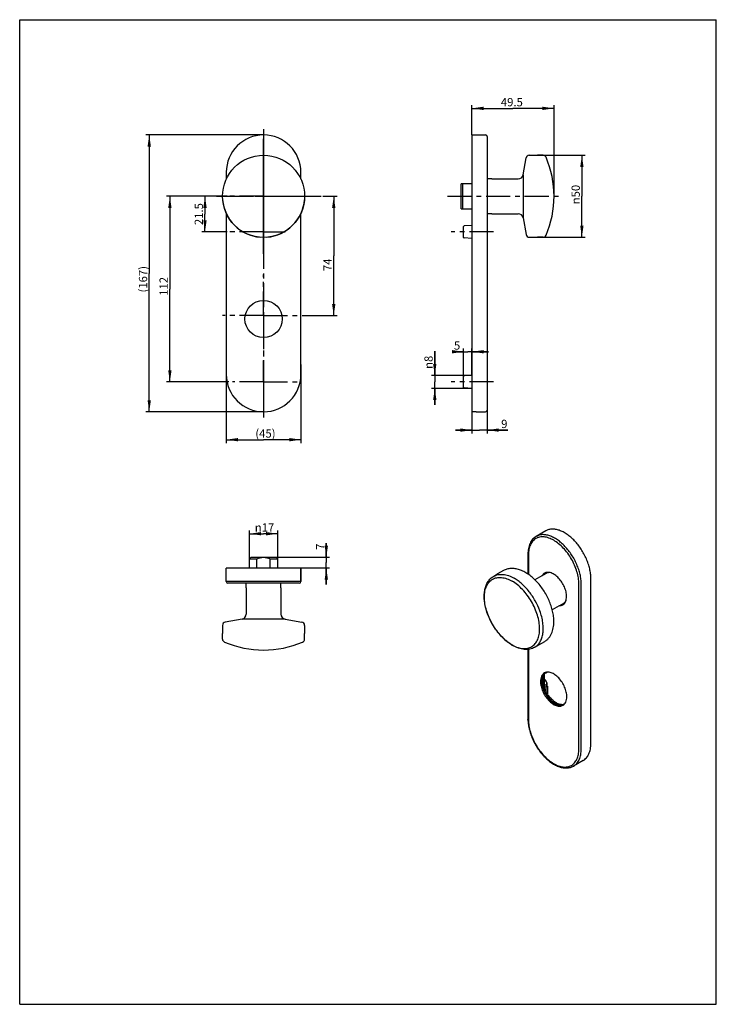
# Model space of a CAD drawing. Units: millimetres. Extents: x 0 to 210, y 0 to 297.
import ezdxf

# ---------------------------------------------------------------- set-up
doc = ezdxf.new("R2010")
doc.units = ezdxf.units.MM
doc.header["$LTSCALE"] = 19.36
doc.linetypes.add('CENTER', pattern=[0.6, 0.375, -0.075, 0.075, -0.075])
doc.layers.get('0').update_dxf_attribs({"linetype": 'CONTINUOUS'})
for name, color, linetype in [('BOLZEN_FEST_BL3', 7, 'CONTINUOUS'), ('BOLZEN_FEST_BL8', 7, 'CONTINUOUS'), ('DECKKAPPE_BL4', 7, 'CONTINUOUS'), ('DECKKAPPE_BL7', 7, 'CONTINUOUS'), ('DECKSCHILD_SCRZ_BL1', 7, 'CONTINUOUS'), ('HALBSCHALLE4_BL6', 7, 'CONTINUOUS'), ('S-AXIS', 7, 'CONTINUOUS'), ('X47000702_XBN_BL2', 7, 'CONTINUOUS'), ('X47002001_BL0', 7, 'CONTINUOUS'), ('X47002019_BL9', 7, 'CONTINUOUS'), ('X47400417_BL5', 7, 'CONTINUOUS')]:
    doc.layers.add(name, color=color, linetype=linetype)
doc.styles.get("Standard").update_dxf_attribs({"font": 'txt', "width": 0.8})
doc.styles.add('TEXTSTYLE_1', font='gdt', dxfattribs={"width": 0.8})
doc.dimstyles.new('DIMSTYLE_1', dxfattribs={"dimtxt": 2.5, "dimasz": 3.5, "dimexe": 0.18, "dimexo": 0.0625, "dimgap": 0.09, "dimtad": 1, "dimdec": 0, "dimlfac": 2, "dimdsep": 46, "dimtxsty": 'STANDARD', "dimblk": '_FILLED', "dimblk1": '_FILLED', "dimblk2": '_FILLED', "dimcen": 0.09, "dimclrt": 5, "dimadec": 0, "dimazin": 0, "dimtp": 0.2, "dimtm": 0.2, "dimtfac": 1, "dimtdec": 0, "dimtofl": 0, "dimtmove": 0, "dimatfit": 3, "dimldrblk": '_FILLED', "dimfxl": 1, "dimtolj": 1, "dimarcsym": 0})
doc.dimstyles.new('DIMSTYLE_2', dxfattribs={"dimtxt": 2.5, "dimasz": 3.5, "dimexe": 0.18, "dimexo": 0.0625, "dimgap": 0.09, "dimtad": 1, "dimdec": 1, "dimlfac": 2, "dimdsep": 46, "dimtxsty": 'STANDARD', "dimblk": '_FILLED', "dimblk1": '_FILLED', "dimblk2": '_FILLED', "dimcen": 0.09, "dimclrt": 5, "dimadec": 0, "dimazin": 0, "dimtp": 0.3, "dimtm": 0.3, "dimtfac": 1, "dimtdec": 1, "dimtofl": 0, "dimtmove": 0, "dimatfit": 3, "dimldrblk": '_FILLED', "dimfxl": 1, "dimtolj": 1, "dimarcsym": 0})
doc.dimstyles.new('DIMSTYLE_3', dxfattribs={"dimtxt": 2.5, "dimasz": 3.5, "dimexe": 0.18, "dimexo": 0.0625, "dimgap": 0.09, "dimtad": 1, "dimdec": 3, "dimlfac": 2, "dimdsep": 46, "dimtxsty": 'STANDARD', "dimblk": '_FILLED', "dimblk1": '_FILLED', "dimblk2": '_FILLED', "dimcen": 0.09, "dimclrt": 5, "dimadec": 0, "dimazin": 0, "dimtp": 0.1, "dimtm": 0.1, "dimtfac": 1, "dimtdec": 3, "dimtofl": 0, "dimtmove": 0, "dimatfit": 3, "dimldrblk": '_FILLED', "dimfxl": 1, "dimtolj": 1, "dimarcsym": 0})
doc.dimstyles.new('DIMSTYLE_4', dxfattribs={"dimtxt": 2.5, "dimasz": 3.5, "dimexe": 0.18, "dimexo": 0.0625, "dimgap": 0.09, "dimtad": 1, "dimdec": 0, "dimlfac": 2, "dimdsep": 46, "dimtxsty": 'STANDARD', "dimblk": '_FILLED', "dimblk1": '_FILLED', "dimblk2": '_FILLED', "dimcen": 0.09, "dimclrt": 5, "dimadec": 0, "dimazin": 0, "dimtp": 0.3, "dimtm": 0.3, "dimtfac": 1, "dimtdec": 0, "dimtofl": 0, "dimtmove": 0, "dimatfit": 3, "dimldrblk": '_FILLED', "dimfxl": 1, "dimtolj": 1, "dimarcsym": 0})
doc.dimstyles.new('DIMSTYLE_5', dxfattribs={"dimtxt": 2.5, "dimasz": 3.5, "dimexe": 0.18, "dimexo": 0.0625, "dimgap": 0.09, "dimtad": 1, "dimdec": 3, "dimlfac": 2, "dimdsep": 46, "dimtxsty": 'STANDARD', "dimblk": '_FILLED', "dimblk1": '_FILLED', "dimblk2": '_FILLED', "dimcen": 0.09, "dimclrt": 5, "dimadec": 0, "dimazin": 0, "dimtp": 0.2, "dimtm": 0.2, "dimtfac": 1, "dimtdec": 3, "dimtofl": 0, "dimtmove": 0, "dimatfit": 3, "dimldrblk": '_FILLED', "dimfxl": 1, "dimtolj": 1, "dimarcsym": 0})
doc.dimstyles.new('DIMSTYLE_6', dxfattribs={"dimtxt": 2.5, "dimasz": 3.5, "dimexe": 0.18, "dimexo": 0.0625, "dimgap": 0.09, "dimtad": 1, "dimdec": 3, "dimlfac": 2, "dimdsep": 46, "dimtxsty": 'STANDARD', "dimblk": '_FILLED', "dimblk1": '_FILLED', "dimblk2": '_FILLED', "dimcen": 0.09, "dimclrt": 5, "dimadec": 0, "dimazin": 0, "dimtp": 0.4, "dimtm": 0.4, "dimtfac": 1, "dimtdec": 3, "dimtofl": 0, "dimtmove": 0, "dimatfit": 3, "dimldrblk": '_FILLED', "dimfxl": 1, "dimtolj": 1, "dimarcsym": 0})
doc.dimstyles.new('DIMSTYLE_7', dxfattribs={"dimtxt": 2.5, "dimasz": 3.5, "dimexe": 0.18, "dimexo": 0.0625, "dimgap": 0.09, "dimtad": 1, "dimdec": 3, "dimlfac": 2, "dimdsep": 46, "dimtxsty": 'STANDARD', "dimblk": '_FILLED', "dimblk1": '_FILLED', "dimblk2": '_FILLED', "dimcen": 0.09, "dimclrt": 5, "dimadec": 0, "dimazin": 0, "dimtp": 0.25, "dimtm": 0.25, "dimtfac": 1, "dimtdec": 3, "dimtofl": 0, "dimtmove": 0, "dimatfit": 3, "dimldrblk": '_FILLED', "dimfxl": 1, "dimtolj": 1, "dimarcsym": 0})
doc.dimstyles.new('DIMSTYLE_8', dxfattribs={"dimtxt": 2.5, "dimasz": 3.5, "dimexe": 0.18, "dimexo": 0.0625, "dimgap": 0.09, "dimtad": 1, "dimdec": 3, "dimlfac": 2, "dimdsep": 46, "dimtxsty": 'STANDARD', "dimblk": '_FILLED', "dimblk1": '_FILLED', "dimblk2": '_FILLED', "dimcen": 0.09, "dimclrt": 5, "dimadec": 0, "dimazin": 0, "dimtp": 0.6, "dimtm": 0.6, "dimtfac": 1, "dimtdec": 3, "dimtofl": 0, "dimtmove": 0, "dimatfit": 3, "dimldrblk": '_FILLED', "dimfxl": 1, "dimtolj": 1, "dimarcsym": 0})

# ---------------------------------------------------------------- blocks, each defined once
blk = doc.blocks.new('_FILLED')
at = {"color": 0, "linetype": 'BYBLOCK'}
blk.add_solid([(0, 0), (-1, 0.143), (-1, -0.143)], dxfattribs=at)
blk = doc.blocks.new('*D0')
at = {"color": 2, "linetype": 'CONTINUOUS'}
for p, q in [((136.33, 178.83), (136.33, 172.2)), ((140.93, 179.23), (140.93, 172.2)), ((136.33, 173.2), (131.33, 173.2)), ((131.33, 173.2), (138.63, 173.2)), ((147.11, 173.2), (138.63, 173.2)), ((140.93, 173.2), (147.11, 173.2))]:
    blk.add_line(p, q, dxfattribs=at)
at = {"color": 2, "linetype": 'CONTINUOUS', "xscale": 3.5, "yscale": 3.5, "zscale": 3.5}
blk.add_blockref('_FILLED', (136.33, 173.2), dxfattribs=at)
at = {"color": 2, "linetype": 'CONTINUOUS', "xscale": 3.5, "yscale": 3.5, "zscale": 3.5, "rotation": 180}
blk.add_blockref('_FILLED', (140.93, 173.2), dxfattribs=at)
at = {"color": 5, "linetype": 'CONTINUOUS', "insert": (145.15, 176.32), "char_height": 2.5, "width": 1.9643, "attachment_point": 1, "line_spacing_factor": 0.9}
blk.add_mtext('9', dxfattribs=at)
blk = doc.blocks.new('*D1')
at = {"color": 2, "linetype": 'CONTINUOUS'}
for p, q in [((91.43, 243.73), (95.67, 243.73)), ((94.67, 243.73), (94.67, 225.73)), ((94.67, 207.73), (94.67, 225.73)), ((85.89, 207.73), (95.67, 207.73))]:
    blk.add_line(p, q, dxfattribs=at)
at = {"color": 2, "linetype": 'CONTINUOUS', "xscale": 3.5, "yscale": 3.5, "zscale": 3.5}
for p, rotation in [((94.67, 243.73), 90), ((94.67, 207.73), 270)]:
    blk.add_blockref('_FILLED', p, dxfattribs=dict(at, rotation=rotation))
at = {"color": 5, "linetype": 'CONTINUOUS', "insert": (91.54, 223.07), "char_height": 2.5, "width": 3.9286, "attachment_point": 2, "rotation": 90, "line_spacing_factor": 0.9}
blk.add_mtext('74\\P ', dxfattribs=at)
blk = doc.blocks.new('*D2')
at = {"color": 2, "linetype": 'CONTINUOUS'}
for p, q in [((133.83, 196.84), (131.02, 196.84)), ((131.02, 196.84), (135.08, 196.84)), ((133.83, 189.38), (133.83, 197.84)), ((141.33, 196.84), (135.08, 196.84)), ((136.33, 189.98), (136.33, 197.84)), ((136.33, 196.84), (141.33, 196.84))]:
    blk.add_line(p, q, dxfattribs=at)
at = {"color": 2, "linetype": 'CONTINUOUS', "xscale": 3.5, "yscale": 3.5, "zscale": 3.5}
blk.add_blockref('_FILLED', (133.83, 196.84), dxfattribs=at)
at = {"color": 2, "linetype": 'CONTINUOUS', "xscale": 3.5, "yscale": 3.5, "zscale": 3.5, "rotation": 180}
blk.add_blockref('_FILLED', (136.33, 196.84), dxfattribs=at)
at = {"color": 5, "linetype": 'CONTINUOUS', "insert": (132.81, 199.97), "char_height": 2.5, "width": 1.7857, "attachment_point": 3, "line_spacing_factor": 0.9}
blk.add_mtext('5', dxfattribs=at)
blk = doc.blocks.new('*D3')
at = {"color": 2, "linetype": 'CONTINUOUS'}
for p, q in [((125.13, 189.68), (125.13, 196.97)), ((125.13, 196.97), (125.13, 187.73)), ((136.33, 189.68), (124.13, 189.68)), ((125.13, 180.78), (125.13, 187.73)), ((136.33, 185.78), (124.13, 185.78)), ((125.13, 185.78), (125.13, 180.78))]:
    blk.add_line(p, q, dxfattribs=at)
at = {"color": 2, "linetype": 'CONTINUOUS', "xscale": 3.5, "yscale": 3.5, "zscale": 3.5}
for p, rotation in [((125.13, 189.68), 270), ((125.13, 185.78), 90)]:
    blk.add_blockref('_FILLED', p, dxfattribs=dict(at, rotation=rotation))
at = {"color": 5, "linetype": 'CONTINUOUS', "insert": (122, 191.67), "char_height": 2.5, "width": 5.2976, "attachment_point": 1, "rotation": 90, "line_spacing_factor": 0.9, "style": 'TEXTSTYLE_1'}
blk.add_mtext('{\\Fgdt;n}\\Ftxt;8', dxfattribs=at)
blk = doc.blocks.new('*D4')
at = {"color": 2, "linetype": 'CONTINUOUS'}
for p, q in [((136.33, 262.23), (136.33, 271.25)), ((161.08, 243.73), (161.08, 271.25)), ((136.33, 270.25), (148.7, 270.25)), ((161.08, 270.25), (148.7, 270.25))]:
    blk.add_line(p, q, dxfattribs=at)
at = {"color": 2, "linetype": 'CONTINUOUS', "xscale": 3.5, "yscale": 3.5, "zscale": 3.5, "rotation": 180}
blk.add_blockref('_FILLED', (136.33, 270.25), dxfattribs=at)
at = {"color": 2, "linetype": 'CONTINUOUS', "xscale": 3.5, "yscale": 3.5, "zscale": 3.5}
blk.add_blockref('_FILLED', (161.08, 270.25), dxfattribs=at)
at = {"color": 5, "linetype": 'CONTINUOUS', "insert": (148.37, 273.38), "char_height": 2.5, "width": 7.1429, "attachment_point": 2, "line_spacing_factor": 0.9}
blk.add_mtext('49.5', dxfattribs=at)
blk = doc.blocks.new('*D5')
at = {"color": 2, "linetype": 'CONTINUOUS'}
for p, q in [((156.08, 256.11), (170.48, 256.11)), ((169.48, 256.11), (169.48, 243.73)), ((169.48, 231.36), (169.48, 243.73)), ((156.08, 231.36), (170.48, 231.36))]:
    blk.add_line(p, q, dxfattribs=at)
at = {"color": 2, "linetype": 'CONTINUOUS', "xscale": 3.5, "yscale": 3.5, "zscale": 3.5}
for p, rotation in [((169.48, 256.11), 90), ((169.48, 231.36), 270)]:
    blk.add_blockref('_FILLED', p, dxfattribs=dict(at, rotation=rotation))
at = {"color": 5, "linetype": 'CONTINUOUS', "insert": (166.36, 244.25), "char_height": 2.5, "width": 7.0833, "attachment_point": 2, "rotation": 90, "line_spacing_factor": 0.9, "style": 'TEXTSTYLE_1'}
blk.add_mtext('{\\Fgdt;n}\\Ftxt;50', dxfattribs=at)
blk = doc.blocks.new('*D6')
at = {"color": 2, "linetype": 'CONTINUOUS'}
for p, q in [((69.27, 134.36), (69.27, 142.95)), ((77.77, 134.36), (77.77, 142.95)), ((69.27, 141.95), (73.52, 141.95)), ((77.77, 141.95), (73.52, 141.95))]:
    blk.add_line(p, q, dxfattribs=at)
at = {"color": 2, "linetype": 'CONTINUOUS', "xscale": 3.5, "yscale": 3.5, "zscale": 3.5, "rotation": 180}
blk.add_blockref('_FILLED', (69.27, 141.95), dxfattribs=at)
at = {"color": 2, "linetype": 'CONTINUOUS', "xscale": 3.5, "yscale": 3.5, "zscale": 3.5}
blk.add_blockref('_FILLED', (77.77, 141.95), dxfattribs=at)
at = {"color": 5, "linetype": 'CONTINUOUS', "insert": (73.8, 145.07), "char_height": 2.5, "width": 6.7262, "attachment_point": 2, "line_spacing_factor": 0.9, "style": 'TEXTSTYLE_1'}
blk.add_mtext('{\\Fgdt;n}\\Ftxt;17', dxfattribs=at)
blk = doc.blocks.new('*D7')
at = {"color": 2, "linetype": 'CONTINUOUS'}
for p, q in [((92.43, 134.86), (92.43, 139.06)), ((92.43, 139.06), (92.43, 133.23)), ((77.27, 134.86), (93.43, 134.86)), ((84.77, 131.61), (93.43, 131.61)), ((92.43, 126.61), (92.43, 133.23)), ((92.43, 131.61), (92.43, 126.61))]:
    blk.add_line(p, q, dxfattribs=at)
at = {"color": 2, "linetype": 'CONTINUOUS', "xscale": 3.5, "yscale": 3.5, "zscale": 3.5}
for p, rotation in [((92.43, 134.86), 270), ((92.43, 131.61), 90)]:
    blk.add_blockref('_FILLED', p, dxfattribs=dict(at, rotation=rotation))
at = {"color": 5, "linetype": 'CONTINUOUS', "insert": (89.31, 137.09), "char_height": 2.5, "width": 1.9643, "attachment_point": 1, "rotation": 90, "line_spacing_factor": 0.9}
blk.add_mtext('7', dxfattribs=at)
blk = doc.blocks.new('*D8')
at = {"color": 2, "linetype": 'CONTINUOUS'}
for p, q in [((58.95, 243.73), (44.27, 243.73)), ((45.27, 243.73), (45.27, 215.73)), ((45.27, 187.73), (45.27, 215.73)), ((63.05, 187.73), (44.27, 187.73))]:
    blk.add_line(p, q, dxfattribs=at)
at = {"color": 2, "linetype": 'CONTINUOUS', "xscale": 3.5, "yscale": 3.5, "zscale": 3.5}
for p, rotation in [((45.27, 243.73), 90), ((45.27, 187.73), 270)]:
    blk.add_blockref('_FILLED', p, dxfattribs=dict(at, rotation=rotation))
at = {"color": 5, "linetype": 'CONTINUOUS', "insert": (42.14, 216.56), "char_height": 2.5, "width": 4.8214, "attachment_point": 2, "rotation": 90, "line_spacing_factor": 0.9}
blk.add_mtext('112', dxfattribs=at)
blk = doc.blocks.new('*D9')
at = {"color": 2, "linetype": 'CONTINUOUS'}
for p, q in [((62.59, 243.73), (54.86, 243.73)), ((55.86, 243.73), (55.86, 238.36)), ((55.86, 232.98), (55.86, 238.36)), ((62.59, 232.98), (54.86, 232.98))]:
    blk.add_line(p, q, dxfattribs=at)
at = {"color": 2, "linetype": 'CONTINUOUS', "xscale": 3.5, "yscale": 3.5, "zscale": 3.5}
for p, rotation in [((55.86, 243.73), 90), ((55.86, 232.98), 270)]:
    blk.add_blockref('_FILLED', p, dxfattribs=dict(at, rotation=rotation))
at = {"color": 5, "linetype": 'CONTINUOUS', "insert": (52.74, 238.36), "char_height": 2.5, "width": 6.6071, "attachment_point": 2, "rotation": 90, "line_spacing_factor": 0.9}
blk.add_mtext('21.5', dxfattribs=at)
blk = doc.blocks.new('*D10')
at = {"color": 2, "linetype": 'CONTINUOUS'}
for p, q in [((62.27, 196.49), (62.27, 169.31)), ((84.77, 192.96), (84.77, 169.31)), ((62.27, 170.31), (73.52, 170.31)), ((84.77, 170.31), (73.52, 170.31))]:
    blk.add_line(p, q, dxfattribs=at)
at = {"color": 2, "linetype": 'CONTINUOUS', "xscale": 3.5, "yscale": 3.5, "zscale": 3.5, "rotation": 180}
blk.add_blockref('_FILLED', (62.27, 170.31), dxfattribs=at)
at = {"color": 2, "linetype": 'CONTINUOUS', "xscale": 3.5, "yscale": 3.5, "zscale": 3.5}
blk.add_blockref('_FILLED', (84.77, 170.31), dxfattribs=at)
at = {"color": 5, "linetype": 'CONTINUOUS', "insert": (74.08, 173.43), "char_height": 2.5, "width": 5.8929, "attachment_point": 2, "line_spacing_factor": 0.9}
blk.add_mtext('(45)', dxfattribs=at)
blk = doc.blocks.new('*D11')
at = {"color": 2, "linetype": 'CONTINUOUS'}
for p, q in [((73.52, 262.23), (38.05, 262.23)), ((39.05, 262.23), (39.05, 220.48)), ((39.05, 178.73), (39.05, 220.48)), ((73.52, 178.73), (38.05, 178.73))]:
    blk.add_line(p, q, dxfattribs=at)
at = {"color": 2, "linetype": 'CONTINUOUS', "xscale": 3.5, "yscale": 3.5, "zscale": 3.5}
for p, rotation in [((39.05, 262.23), 90), ((39.05, 178.73), 270)]:
    blk.add_blockref('_FILLED', p, dxfattribs=dict(at, rotation=rotation))
at = {"color": 5, "linetype": 'CONTINUOUS', "insert": (35.93, 218.71), "char_height": 2.5, "width": 7.5, "attachment_point": 2, "rotation": 90, "line_spacing_factor": 0.9}
blk.add_mtext('(167)', dxfattribs=at)
blk = doc.blocks.new('X47002001_BL0', base_point=(110.12, 166.54))
at = {"layer": 'X47002001_BL0', "color": 7, "linetype": 'CENTER'}
for p, q in [((73.52, 232.98), (73.52, 239.46)), ((73.52, 232.98), (62.68, 232.98)), ((73.52, 232.98), (73.52, 226.51)), ((73.52, 232.98), (79.99, 232.98)), ((142.83, 232.98), (130.08, 232.98)), ((73.52, 207.73), (73.52, 220.11)), ((73.52, 207.73), (61.14, 207.73)), ((73.52, 207.73), (85.89, 207.73)), ((73.52, 207.73), (73.52, 195.36)), ((73.52, 187.73), (73.52, 194.21)), ((73.52, 187.73), (64.13, 187.73)), ((73.52, 187.73), (84.97, 187.73)), ((73.52, 187.73), (73.52, 181.26)), ((142.83, 187.73), (130.08, 187.73))]:
    blk.add_line(p, q, dxfattribs=at)
at = {"layer": 'X47002001_BL0', "color": 7, "linetype": 'CONTINUOUS'}
for p, q in [((133.83, 231.31), (133.83, 234.66)), ((136.33, 234.93), (133.97, 234.81)), ((136.33, 231.03), (133.97, 231.16)), ((133.83, 186.06), (133.83, 189.41)), ((136.33, 189.68), (133.97, 189.56)), ((136.33, 185.78), (133.97, 185.91)), ((157.87, 98.71), (157.87, 96.82)), ((158.22, 95.46), (158.22, 99.66)), ((158.57, 99.84), (158.42, 99.93)), ((159.1, 100.15), (158.57, 99.84)), ((158.57, 100.11), (158.57, 99.84)), ((159.1, 100.2), (159.1, 100.15)), ((158.22, 96.29), (158.4, 96.39)), ((158.57, 95.68), (158.22, 95.88)), ((159.1, 95.99), (158.4, 96.39)), ((159.1, 95.99), (158.57, 95.68)), ((158.57, 95.68), (158.57, 94.6)), ((158.93, 96.58), (158.93, 96.09)), ((159.1, 95.99), (159.1, 93.63))]:
    blk.add_line(p, q, dxfattribs=at)
at = {"layer": 'X47002001_BL0', "color": 9, "linetype": 'CONTINUOUS'}
for q in [(158.56, 96.3), (158.86, 96.13)]:
    blk.add_line((158.86, 96.48), q, dxfattribs=at)
at = {"layer": 'X47002001_BL0', "color": 7, "linetype": 'CONTINUOUS'}
for centre, start, end in [((133.98, 234.66), 93, 180.0001), ((133.98, 231.31), 179.9999, 267), ((133.98, 189.41), 93, 180.0001), ((133.98, 186.06), 179.9999, 267)]:
    blk.add_arc(centre, 0.15, start, end, dxfattribs=at)
blk.add_open_spline([(158.22, 98.03), (158.33, 97.94), (158.52, 97.73), (158.74, 97.37), (158.89, 96.98), (158.93, 96.71), (158.93, 96.58)], degree=3, knots=[0, 0, 0, 0, 0.249601, 0.509019, 0.763348, 1, 1, 1, 1], dxfattribs=at)
at = {"layer": 'X47002001_BL0', "color": 9, "linetype": 'CONTINUOUS'}
for points, knots in [([(158.22, 97.91), (158.32, 97.81), (158.49, 97.59), (158.69, 97.23), (158.83, 96.86), (158.86, 96.6), (158.86, 96.48)], [0, 0, 0, 0, 0.255216, 0.517366, 0.770375, 1, 1, 1, 1]), ([(158.93, 96.58), (158.93, 96.56), (158.92, 96.51), (158.88, 96.49), (158.86, 96.48)], [0, 0, 0, 0, 0.450649, 1, 1, 1, 1])]:
    blk.add_open_spline(points, degree=3, knots=knots, dxfattribs=at)
blk = doc.blocks.new('DECKSCHILD_SCRZ_BL1', base_point=(117.23, 166.76))
at = {"layer": 'DECKSCHILD_SCRZ_BL1', "color": 7, "linetype": 'CONTINUOUS'}
for p, q in [((136.33, 262.23), (136.33, 178.83)), ((136.33, 262.23), (140.43, 262.23)), ((140.93, 261.73), (140.93, 179.23)), ((62.27, 250.98), (62.27, 248.88)), ((84.77, 248.88), (84.77, 250.98)), ((62.27, 238.59), (62.27, 189.98)), ((84.77, 189.98), (84.77, 238.59)), ((136.33, 178.83), (137.58, 178.83)), ((137.58, 178.83), (137.58, 178.73)), ((137.58, 178.73), (140.43, 178.73)), ((158.61, 142.82), (155.71, 141.14)), ((153.23, 135.79), (153.23, 129.78)), ((62.27, 127.51), (62.27, 131.61)), ((84.77, 131.61), (62.27, 131.61)), ((84.77, 131.61), (84.77, 127.51)), ((84.77, 127.51), (84.77, 131.61)), ((172.19, 78.68), (172.19, 128.48)), ((84.27, 127.01), (62.77, 127.01)), ((153.23, 107.06), (153.23, 85.98)), ((169.86, 73.53), (166.96, 71.85))]:
    blk.add_line(p, q, dxfattribs=at)
at = {"layer": 'DECKSCHILD_SCRZ_BL1', "color": 9, "linetype": 'CONTINUOUS'}
for p, q in [((153.38, 135.59), (153.38, 129.68)), ((84.77, 127.51), (62.27, 127.51)), ((168.58, 77), (168.58, 126.81)), ((169.29, 77), (169.29, 126.81)), ((153.38, 107.08), (153.38, 85.78))]:
    blk.add_line(p, q, dxfattribs=at)
at = {"layer": 'DECKSCHILD_SCRZ_BL1', "color": 7, "linetype": 'CONTINUOUS'}
blk.add_circle((73.52, 206.73), 5.62, dxfattribs=at)
for centre, radius, start, end in [((73.52, 250.98), 11.25, 0, 180), ((140.43, 261.73), 0.5, 360, 90), ((73.52, 189.98), 11.25, 180, 360), ((140.43, 179.23), 0.5, 270, 0), ((159.53, 128.61), 1.89, 126.3883, 132.3781), ((62.77, 127.51), 0.5, 180, 270), ((84.27, 127.51), 0.5, 270, 360), ((163.14, 122.36), 1.89, 287.6214, 293.6101), ((159.5, 98.47), 1.94, 128.7606, 132.1028), ((159.48, 98.49), 1.92, 127.7635, 128.755), ((159.47, 98.49), 1.91, 126.2299, 127.7639), ((163.18, 92.07), 1.93, 287.8883, 293.7519)]:
    blk.add_arc(centre, radius, start, end, dxfattribs=at)
for points, knots in [([(172.19, 128.48), (172.19, 128.95), (172.12, 129.91), (171.86, 131.38), (171.44, 132.88), (170.66, 134.89), (169.36, 137.29), (167.7, 139.43), (166.2, 140.87), (165.05, 141.77), (163.88, 142.49), (162.72, 143), (161.59, 143.3), (160.5, 143.38), (159.49, 143.23), (158.88, 142.98), (158.61, 142.82)], [0, 0, 0, 0, 0.062411, 0.128777, 0.1984, 0.270407, 0.417445, 0.561677, 0.630304, 0.69542, 0.756395, 0.812858, 0.864782, 0.912579, 0.957174, 1, 1, 1, 1]), ([(155.71, 141.14), (155.51, 141.03), (155.12, 140.76), (154.62, 140.27), (154.19, 139.69), (153.71, 138.79), (153.32, 137.48), (153.23, 136.37), (153.23, 135.79)], [0, 0, 0, 0, 0.111905, 0.225232, 0.341434, 0.461733, 0.718111, 1, 1, 1, 1]), ([(158.23, 130.04), (158.09, 129.96), (157.83, 129.76), (157.62, 129.5), (157.54, 129.36)], [0, 0, 0, 0, 0.489451, 1, 1, 1, 1]), ([(158.26, 130.01), (158.22, 129.98), (158.08, 129.84), (157.97, 129.68), (157.89, 129.56)], [0, 0, 0, 0, 0.244451, 1, 1, 1, 1]), ([(164.87, 123.03), (164.87, 123.5), (164.74, 124.49), (164.24, 125.94), (163.49, 127.34), (162.53, 128.57), (161.44, 129.53), (160.46, 130.07), (159.69, 130.28), (159.16, 130.32), (158.66, 130.24), (158.36, 130.12), (158.23, 130.04)], [0, 0, 0, 0, 0.128681, 0.270273, 0.417429, 0.561775, 0.695446, 0.812711, 0.864676, 0.91251, 0.95714, 1, 1, 1, 1]), ([(163.73, 120.52), (163.91, 120.62), (164.25, 120.91), (164.61, 121.5), (164.82, 122.22), (164.87, 122.75), (164.87, 123.03)], [0, 0, 0, 0, 0.217773, 0.450955, 0.710192, 1, 1, 1, 1]), ([(162.79, 120.26), (162.95, 120.26), (163.28, 120.31), (163.59, 120.44), (163.73, 120.52)], [0, 0, 0, 0, 0.51055, 1, 1, 1, 1]), ([(163.14, 120.46), (163.19, 120.46), (163.38, 120.48), (163.58, 120.51), (163.71, 120.56)], [0, 0, 0, 0, 0.256882, 1, 1, 1, 1]), ([(158.17, 99.94), (157.98, 99.83), (157.63, 99.54), (157.26, 98.94), (157.04, 98.19), (157, 97.65), (157, 97.36)], [0, 0, 0, 0, 0.217773, 0.450955, 0.710192, 1, 1, 1, 1]), ([(158.19, 99.91), (158.06, 99.78), (157.81, 99.48), (157.54, 98.93), (157.39, 98.28), (157.35, 97.81), (157.35, 97.57)], [0, 0, 0, 0, 0.218966, 0.455415, 0.71504, 1, 1, 1, 1]), ([(164.96, 92.77), (164.96, 93.25), (164.82, 94.26), (164.32, 95.75), (163.54, 97.18), (162.56, 98.44), (161.61, 99.28), (160.8, 99.77), (160.22, 100.03), (159.66, 100.18), (159.11, 100.22), (158.61, 100.15), (158.3, 100.02), (158.17, 99.94)], [0, 0, 0, 0, 0.128647, 0.270202, 0.417318, 0.561626, 0.695262, 0.756268, 0.81276, 0.864711, 0.912533, 0.957151, 1, 1, 1, 1]), ([(157, 97.36), (157, 96.88), (157.13, 95.87), (157.64, 94.39), (158.41, 92.96), (159.39, 91.7), (160.35, 90.85), (161.15, 90.36), (161.73, 90.11), (162.3, 89.96), (162.84, 89.92), (163.35, 89.99), (163.65, 90.12), (163.79, 90.2)], [0, 0, 0, 0, 0.128647, 0.270202, 0.417318, 0.561626, 0.695262, 0.756268, 0.81276, 0.864711, 0.912533, 0.957151, 1, 1, 1, 1]), ([(157.35, 97.57), (157.35, 97.11), (157.47, 96.16), (157.93, 94.75), (158.63, 93.38), (159.53, 92.15), (160.57, 91.15), (161.51, 90.54), (162.27, 90.25), (162.8, 90.14), (163.31, 90.13), (163.63, 90.19), (163.78, 90.24)], [0, 0, 0, 0, 0.126084, 0.264509, 0.408907, 0.551915, 0.686393, 0.806679, 0.860644, 0.910452, 0.956594, 1, 1, 1, 1]), ([(163.79, 90.2), (163.98, 90.3), (164.32, 90.6), (164.69, 91.2), (164.91, 91.94), (164.96, 92.49), (164.96, 92.77)], [0, 0, 0, 0, 0.217773, 0.450955, 0.710192, 1, 1, 1, 1]), ([(153.23, 85.98), (153.23, 85.52), (153.29, 84.56), (153.55, 83.1), (153.97, 81.62), (154.74, 79.62), (156.03, 77.25), (157.68, 75.15), (159.17, 73.73), (160.31, 72.84), (161.48, 72.13), (162.66, 71.62), (163.82, 71.32), (164.95, 71.25), (166.01, 71.41), (166.66, 71.68), (166.96, 71.85)], [0, 0, 0, 0, 0.062227, 0.128056, 0.19689, 0.267939, 0.412816, 0.554961, 0.622745, 0.687272, 0.748032, 0.804796, 0.857683, 0.907206, 0.954257, 1, 1, 1, 1]), ([(169.86, 73.53), (170.04, 73.63), (170.39, 73.88), (170.86, 74.34), (171.27, 74.89), (171.72, 75.75), (172.1, 77.02), (172.19, 78.11), (172.19, 78.68)], [0, 0, 0, 0, 0.108096, 0.21823, 0.332256, 0.451706, 0.710594, 1, 1, 1, 1])]:
    blk.add_open_spline(points, degree=3, knots=knots, dxfattribs=at)
at = {"layer": 'DECKSCHILD_SCRZ_BL1', "color": 9, "linetype": 'CONTINUOUS'}
for points, knots in [([(168.58, 126.81), (168.58, 127.41), (168.47, 128.66), (168.03, 130.55), (167.33, 132.46), (166.39, 134.32), (165.24, 136.07), (163.94, 137.63), (162.53, 138.95), (161.05, 139.99), (159.57, 140.69), (158.13, 141.04), (156.97, 141.01), (156.15, 140.78), (155.59, 140.52), (155.09, 140.17), (154.48, 139.57), (153.88, 138.59), (153.46, 137.17), (153.38, 136.13), (153.38, 135.59)], [0, 0, 0, 0, 0.066566, 0.138388, 0.213989, 0.291558, 0.369127, 0.444729, 0.516552, 0.583117, 0.643477, 0.697475, 0.746042, 0.769013, 0.791558, 0.814104, 0.837075, 0.885643, 0.939639, 1, 1, 1, 1]), ([(169.29, 126.81), (169.29, 127.28), (169.22, 128.24), (168.96, 129.7), (168.54, 131.2), (167.77, 133.22), (166.47, 135.62), (164.8, 137.75), (163.3, 139.2), (162.15, 140.1), (160.98, 140.81), (159.82, 141.33), (158.69, 141.63), (157.6, 141.71), (156.59, 141.56), (155.98, 141.3), (155.71, 141.14)], [0, 0, 0, 0, 0.062411, 0.128776, 0.1984, 0.270408, 0.417447, 0.561679, 0.630306, 0.695422, 0.756397, 0.812859, 0.864783, 0.912579, 0.957174, 1, 1, 1, 1]), ([(153.38, 135.59), (153.33, 135.61), (153.28, 135.65), (153.24, 135.73), (153.23, 135.77), (153.23, 135.79)], [0, 0, 0, 0, 0.547715, 0.781553, 1, 1, 1, 1]), ([(153.38, 85.78), (153.33, 85.8), (153.28, 85.85), (153.24, 85.93), (153.23, 85.96), (153.23, 85.98)], [0, 0, 0, 0, 0.547715, 0.781553, 1, 1, 1, 1]), ([(153.38, 85.78), (153.38, 85.18), (153.49, 83.93), (153.92, 82.04), (154.63, 80.13), (155.57, 78.27), (156.71, 76.52), (158.01, 74.96), (159.43, 73.63), (160.9, 72.6), (162.39, 71.9), (163.83, 71.55), (164.98, 71.58), (165.8, 71.8), (166.36, 72.07), (166.87, 72.42), (167.48, 73.02), (168.08, 74), (168.5, 75.42), (168.58, 76.46), (168.58, 77)], [0, 0, 0, 0, 0.066566, 0.138388, 0.213989, 0.291558, 0.369127, 0.444729, 0.516552, 0.583117, 0.643477, 0.697475, 0.746042, 0.769013, 0.791558, 0.814104, 0.837075, 0.885643, 0.939639, 1, 1, 1, 1]), ([(166.96, 71.85), (167.14, 71.96), (167.5, 72.21), (167.96, 72.67), (168.37, 73.22), (168.82, 74.07), (169.2, 75.35), (169.29, 76.43), (169.29, 77)], [0, 0, 0, 0, 0.108097, 0.218231, 0.332257, 0.451708, 0.710598, 1, 1, 1, 1])]:
    blk.add_open_spline(points, degree=3, knots=knots, dxfattribs=at)
blk = doc.blocks.new('X47000702_XBN_BL2', base_point=(75.14, 243.73))
at = {"layer": 'X47000702_XBN_BL2', "color": 7, "linetype": 'CENTER'}
for p, q in [((73.52, 261.11), (73.52, 226.36)), ((59.38, 243.73), (90.89, 243.73))]:
    blk.add_line(p, q, dxfattribs=at)
blk = doc.blocks.new('BOLZEN_FEST_BL3', base_point=(73.52, 243.73))
at = {"layer": 'BOLZEN_FEST_BL3', "color": 7, "linetype": 'CENTER'}
for p, q in [((73.52, 253.98), (73.52, 233.48)), ((73.52, 243.73), (73.52, 251.73)), ((73.52, 243.73), (73.52, 250.43)), ((63.27, 243.73), (83.77, 243.73)), ((73.52, 243.73), (65.52, 243.73)), ((73.52, 243.73), (66.82, 243.73)), ((73.52, 243.73), (73.52, 235.73)), ((73.52, 243.73), (73.52, 237.03)), ((73.52, 243.73), (81.52, 243.73)), ((73.52, 243.73), (80.22, 243.73))]:
    blk.add_line(p, q, dxfattribs=at)
blk = doc.blocks.new('DECKKAPPE_BL4', base_point=(73.52, 243.73))
at = {"layer": 'DECKKAPPE_BL4', "color": 7, "linetype": 'CENTER'}
for p, q in [((73.52, 226.36), (73.52, 261.11)), ((73.52, 243.73), (73.52, 261.11)), ((73.52, 243.73), (56.14, 243.73)), ((59.38, 243.73), (90.89, 243.73)), ((73.52, 243.73), (73.52, 226.36)), ((73.52, 243.73), (90.89, 243.73))]:
    blk.add_line(p, q, dxfattribs=at)
blk = doc.blocks.new('X47400417_BL5', base_point=(102.8, 189.55))
at = {"layer": 'X47400417_BL5', "color": 7, "linetype": 'CONTINUOUS'}
for p, q in [((133.08, 239.98), (133.08, 247.48)), ((136.33, 247.48), (133.08, 247.48)), ((133.58, 239.98), (133.58, 247.48)), ((133.08, 239.98), (136.33, 239.98)), ((69.27, 134.36), (69.77, 134.86)), ((69.27, 131.61), (69.27, 134.36)), ((69.27, 134.36), (71.52, 134.36)), ((69.77, 134.86), (77.27, 134.86)), ((71.52, 131.61), (71.52, 134.36)), ((75.52, 131.61), (75.52, 134.36)), ((75.52, 134.36), (77.77, 134.36)), ((77.77, 134.36), (77.27, 134.86)), ((77.77, 131.61), (77.77, 134.36))]:
    blk.add_line(p, q, dxfattribs=at)
for points, knots in [([(71.52, 134.36), (71.67, 134.43), (71.99, 134.57), (72.49, 134.73), (73, 134.84), (73.34, 134.86), (73.52, 134.86)], [0, 0, 0, 0, 0.250039, 0.500053, 0.750035, 1, 1, 1, 1]), ([(73.52, 134.86), (73.69, 134.86), (74.04, 134.84), (74.55, 134.73), (75.04, 134.57), (75.36, 134.43), (75.52, 134.36)], [0, 0, 0, 0, 0.249966, 0.499948, 0.749962, 1, 1, 1, 1])]:
    blk.add_open_spline(points, degree=3, knots=knots, dxfattribs=at)
blk = doc.blocks.new('HALBSCHALLE4_BL6', base_point=(111.88, 182.24))
at = {"layer": 'HALBSCHALLE4_BL6', "color": 7, "linetype": 'CONTINUOUS'}
for p, q in [((153.63, 256.11), (156.08, 256.11)), ((151.76, 250.22), (152.65, 255.28)), ((142.33, 248.98), (150.28, 248.98)), ((142.33, 238.48), (150.28, 238.48)), ((151.76, 237.24), (152.65, 232.18)), ((153.63, 231.36), (156.08, 231.36)), ((145.81, 130.81), (144.08, 129.81)), ((157.36, 129.25), (155.31, 128.07)), ((68.27, 125.61), (68.27, 117.66)), ((78.77, 125.61), (78.77, 117.66)), ((162.61, 120.16), (160.56, 118.98)), ((67.03, 116.18), (61.97, 115.29)), ((80.01, 116.18), (85.06, 115.29)), ((61.14, 114.31), (61.14, 111.86)), ((85.89, 114.31), (85.89, 111.86)), ((158.18, 109.37), (156.45, 108.38))]:
    blk.add_line(p, q, dxfattribs=at)
at = {"layer": 'HALBSCHALLE4_BL6', "color": 9, "linetype": 'CONTINUOUS'}
blk.add_line((80.01, 116.18), (67.03, 116.18), dxfattribs=at)
at = {"layer": 'HALBSCHALLE4_BL6', "color": 7, "linetype": 'CONTINUOUS'}
for centre, radius, start, end in [((153.63, 255.11), 1, 90, 170), ((150.28, 250.48), 1.5, 270, 350), ((73.52, 243.73), 12.38, 184.7922, 265.2201), ((73.52, 243.73), 12.38, 274.7799, 355.2078), ((150.28, 236.98), 1.5, 10, 90), ((153.63, 232.36), 1, 190, 270), ((66.77, 117.66), 1.5, 280, 360), ((80.27, 117.66), 1.5, 180, 260), ((62.14, 114.31), 1, 100, 180), ((84.89, 114.31), 1, 0, 80)]:
    blk.add_arc(centre, radius, start, end, dxfattribs=at)
for points, knots in [([(161.04, 115.45), (161.04, 115.96), (160.97, 117.01), (160.68, 118.61), (160.23, 120.23), (159.39, 122.41), (157.98, 124.99), (156.17, 127.27), (154.54, 128.82), (153.28, 129.79), (151.99, 130.56), (150.69, 131.11), (149.38, 131.44), (148.11, 131.51), (146.9, 131.32), (146.15, 131.01), (145.81, 130.81)], [0, 0, 0, 0, 0.062094, 0.127523, 0.195752, 0.266064, 0.409266, 0.549789, 0.616919, 0.680996, 0.741602, 0.798618, 0.85227, 0.903133, 0.952056, 1, 1, 1, 1]), ([(158.18, 109.37), (158.41, 109.51), (158.86, 109.82), (159.44, 110.39), (159.94, 111.06), (160.49, 112.08), (160.94, 113.55), (161.04, 114.8), (161.04, 115.45)], [0, 0, 0, 0, 0.114608, 0.230126, 0.347893, 0.468823, 0.723457, 1, 1, 1, 1])]:
    blk.add_open_spline(points, degree=3, knots=knots, dxfattribs=at)
blk = doc.blocks.new('DECKKAPPE_BL7', base_point=(109.95, 181.57))
at = {"layer": 'DECKKAPPE_BL7', "color": 7, "linetype": 'CONTINUOUS'}
for p, q in [((157.76, 256.11), (156.08, 256.11)), ((157.76, 231.36), (156.08, 231.36)), ((142.89, 129.13), (144.08, 129.81)), ((61.14, 110.18), (61.14, 111.86)), ((85.89, 110.18), (85.89, 111.86)), ((155.27, 107.69), (156.45, 108.38))]:
    blk.add_line(p, q, dxfattribs=at)
blk.add_circle((73.52, 243.73), 12.38, dxfattribs=at)
for centre, radius, start, end in [((157.76, 255.11), 1, 23.094, 90), ((131.08, 243.73), 30, 336.906, 23.094), ((157.76, 232.36), 1, 270, 336.906), ((62.14, 110.18), 1, 180, 246.906), ((84.89, 110.18), 1, 293.094, 360), ((73.52, 136.86), 30, 246.906, 293.094), ((154.51, 118.53), 11.86, 238.959, 239.9978)]:
    blk.add_arc(centre, radius, start, end, dxfattribs=at)
at = {"layer": 'DECKKAPPE_BL7', "color": 9, "linetype": 'CONTINUOUS'}
blk.add_arc((153.86, 117.84), 10.87, 239.9976, 241.1362, dxfattribs=at)
at = {"layer": 'DECKKAPPE_BL7', "color": 7, "linetype": 'CONTINUOUS'}
for points, knots in [([(148.4, 108.37), (147.5, 108.91), (146.22, 109.92), (144.71, 111.5), (143.28, 113.32), (141.78, 115.82), (140.73, 118.5), (140.23, 120.67), (140.04, 122.22), (140.02, 123.71), (140.2, 125.1), (140.57, 126.38), (141.14, 127.5), (141.91, 128.45), (142.55, 128.93), (142.89, 129.13)], [0, 0, 0, 0, 0.12821, 0.196727, 0.267213, 0.410453, 0.550706, 0.617642, 0.681519, 0.741942, 0.798811, 0.852359, 0.903164, 0.952061, 1, 1, 1, 1]), ([(155.27, 107.69), (155.04, 107.56), (154.55, 107.33), (153.76, 107.11), (152.93, 107.01), (151.77, 107.04), (150.27, 107.4), (149.14, 107.93), (148.58, 108.26)], [0, 0, 0, 0, 0.114609, 0.230127, 0.347894, 0.468824, 0.723458, 1, 1, 1, 1])]:
    blk.add_open_spline(points, degree=3, knots=knots, dxfattribs=at)
at = {"layer": 'DECKKAPPE_BL7', "color": 9, "linetype": 'CONTINUOUS'}
for points, knots in [([(148.43, 108.43), (147.86, 108.75), (146.74, 109.54), (145.19, 110.99), (143.76, 112.7), (142.51, 114.62), (141.48, 116.66), (140.71, 118.75), (140.23, 120.81), (140.06, 122.78), (140.2, 124.57), (140.59, 125.9), (141.07, 126.8), (141.49, 127.37), (141.98, 127.85), (142.54, 128.24), (143.15, 128.53), (143.81, 128.71), (144.52, 128.79), (145.54, 128.75), (146.89, 128.43), (147.91, 127.94), (148.43, 127.64)], [0, 0, 0, 0, 0.06655, 0.138352, 0.213935, 0.291483, 0.369032, 0.444614, 0.516419, 0.582968, 0.643312, 0.697296, 0.722204, 0.74598, 0.768945, 0.791485, 0.814024, 0.836989, 0.860766, 0.885673, 0.939654, 1, 1, 1, 1]), ([(142.89, 129.13), (143.1, 129.24), (143.53, 129.45), (144.22, 129.64), (144.97, 129.72), (146.04, 129.68), (147.46, 129.34), (148.54, 128.83), (149.08, 128.51)], [0, 0, 0, 0, 0.108096, 0.218231, 0.332258, 0.451711, 0.710591, 1, 1, 1, 1]), ([(156.81, 118.68), (156.44, 119.71), (155.51, 121.74), (153.69, 124.48), (151.87, 126.45), (150.3, 127.74), (149.49, 128.28), (149.08, 128.51)], [0, 0, 0, 0, 0.260082, 0.521448, 0.771566, 0.889082, 1, 1, 1, 1]), ([(148.62, 108.32), (149.13, 108.04), (150.15, 107.58), (151.48, 107.29), (152.48, 107.29), (153.18, 107.38), (153.83, 107.58), (154.42, 107.89), (154.96, 108.29), (155.61, 108.96), (156.24, 110.05), (156.68, 111.61), (156.8, 113.4), (156.61, 115.36), (156.12, 117.41), (155.35, 119.49), (154.32, 121.51), (153.07, 123.4), (151.65, 125.1), (150.11, 126.53), (149, 127.32), (148.43, 127.64)], [0, 0, 0, 0, 0.059647, 0.113006, 0.137673, 0.161272, 0.184132, 0.206645, 0.229231, 0.252308, 0.301222, 0.355637, 0.416388, 0.483265, 0.555298, 0.631009, 0.708605, 0.786144, 0.86169, 0.933457, 1, 1, 1, 1]), ([(155.27, 107.69), (155.6, 107.88), (156.22, 108.37), (156.95, 109.35), (157.47, 110.56), (157.78, 111.95), (157.87, 113.5), (157.73, 115.17), (157.39, 116.92), (157.03, 118.09), (156.81, 118.68)], [0, 0, 0, 0, 0.095702, 0.195978, 0.304411, 0.423138, 0.552889, 0.693245, 0.842922, 1, 1, 1, 1])]:
    blk.add_open_spline(points, degree=3, knots=knots, dxfattribs=at)
blk = doc.blocks.new('BOLZEN_FEST_BL8', base_point=(116.41, 184.57))
at = {"layer": 'BOLZEN_FEST_BL8', "color": 7, "linetype": 'CONTINUOUS'}
for p, q in [((142.33, 248.98), (140.93, 248.98)), ((142.33, 238.48), (140.93, 238.48)), ((157.36, 129.25), (158.78, 130.07)), ((68.27, 125.61), (68.27, 127.01)), ((78.77, 125.61), (78.77, 127.01)), ((162.61, 120.16), (164.03, 120.98))]:
    blk.add_line(p, q, dxfattribs=at)
for points, knots in [([(158.78, 130.07), (158.88, 130.13), (159.1, 130.23), (159.33, 130.28), (159.45, 130.3)], [0, 0, 0, 0, 0.493674, 1, 1, 1, 1]), ([(164.56, 121.44), (164.48, 121.35), (164.32, 121.17), (164.13, 121.03), (164.03, 120.98)], [0, 0, 0, 0, 0.506341, 1, 1, 1, 1])]:
    blk.add_open_spline(points, degree=3, knots=knots, dxfattribs=at)
blk = doc.blocks.new('X47002019_BL9', base_point=(160.79, 95.15))
at = {"layer": 'X47002019_BL9', "color": 7, "linetype": 'CONTINUOUS'}
for centre, radius, start, end in [((159.61, 98.46), 2, 134.4269, 135.3413), ((159.59, 98.49), 1.97, 131.1239, 134.4325), ((159.56, 98.52), 1.93, 127.4707, 131.1226), ((159.96, 98.67), 2, 134.4269, 135.3413), ((159.95, 98.68), 1.99, 133.5993, 134.4267), ((163.25, 92.14), 1.95, 285.5591, 292.4968), ((163.59, 92.39), 2, 284.6597, 285.5725), ((163.59, 92.38), 1.99, 285.5726, 286.3999)]:
    blk.add_arc(centre, radius, start, end, dxfattribs=at)
for points, knots in [([(158.18, 99.87), (158.06, 99.74), (157.83, 99.44), (157.59, 98.9), (157.45, 98.28), (157.42, 97.84), (157.42, 97.61)], [0, 0, 0, 0, 0.219792, 0.457108, 0.716617, 1, 1, 1, 1]), ([(157.78, 97.81), (157.78, 98.04), (157.81, 98.49), (157.95, 99.11), (158.19, 99.65), (158.41, 99.95), (158.54, 100.07)], [0, 0, 0, 0, 0.283383, 0.542892, 0.780208, 1, 1, 1, 1]), ([(163.77, 90.26), (163.62, 90.21), (163.3, 90.16), (162.79, 90.19), (162.27, 90.32), (161.52, 90.62), (160.58, 91.23), (159.56, 92.24), (158.68, 93.46), (157.99, 94.82), (157.54, 96.22), (157.42, 97.16), (157.42, 97.61)], [0, 0, 0, 0, 0.043629, 0.090135, 0.140355, 0.194711, 0.315538, 0.450114, 0.592814, 0.736644, 0.874434, 1, 1, 1, 1]), ([(164.09, 90.45), (163.94, 90.41), (163.62, 90.37), (163.12, 90.4), (162.59, 90.53), (161.84, 90.84), (160.91, 91.46), (159.9, 92.46), (159.02, 93.69), (158.33, 95.04), (157.89, 96.43), (157.78, 97.37), (157.78, 97.81)], [0, 0, 0, 0, 0.043727, 0.090381, 0.140766, 0.195274, 0.316311, 0.450921, 0.593496, 0.7371, 0.874639, 1, 1, 1, 1])]:
    blk.add_open_spline(points, degree=3, knots=knots, dxfattribs=at)

msp = doc.modelspace()

# ---------------------------------------------------------------- linework, layer by layer
at = {"color": 7, "linetype": 'CONTINUOUS'}
for p, q in [((0, 0), (0, 297)), ((0, 297), (210, 297)), ((210, 0), (210, 297)), ((151.75762, 250.22136), (151.75762, 237.2423)), ((0, 0), (210, 0))]:
    msp.add_line(p, q, dxfattribs=at)
at = {"layer": 'S-AXIS', "color": 7, "linetype": 'CENTER'}
for p, q in [((73.5155, 263.99183), (73.5155, 176.97183)), ((128.98893, 243.73183), (163.4668, 243.73183))]:
    msp.add_line(p, q, dxfattribs=at)

# ---------------------------------------------------------------- block references
at = {"layer": 'BOLZEN_FEST_BL3'}
msp.add_blockref('BOLZEN_FEST_BL3', (73.5155, 243.73183), dxfattribs=at)
at = {"layer": 'BOLZEN_FEST_BL8'}
msp.add_blockref('BOLZEN_FEST_BL8', (116.41117, 184.57096), dxfattribs=at)
at = {"layer": 'DECKKAPPE_BL4'}
msp.add_blockref('DECKKAPPE_BL4', (73.5155, 243.73183), dxfattribs=at)
at = {"layer": 'DECKKAPPE_BL7'}
msp.add_blockref('DECKKAPPE_BL7', (109.94795, 181.56623), dxfattribs=at)
at = {"layer": 'DECKSCHILD_SCRZ_BL1'}
msp.add_blockref('DECKSCHILD_SCRZ_BL1', (117.22536, 166.75692), dxfattribs=at)
at = {"layer": 'HALBSCHALLE4_BL6'}
msp.add_blockref('HALBSCHALLE4_BL6', (111.87655, 182.24157), dxfattribs=at)
at = {"layer": 'X47000702_XBN_BL2'}
msp.add_blockref('X47000702_XBN_BL2', (75.1355, 243.73183), dxfattribs=at)
at = {"layer": 'X47002001_BL0'}
msp.add_blockref('X47002001_BL0', (110.1221, 166.54263), dxfattribs=at)
at = {"layer": 'X47002019_BL9'}
msp.add_blockref('X47002019_BL9', (160.78801, 95.14718), dxfattribs=at)
at = {"layer": 'X47400417_BL5'}
msp.add_blockref('X47400417_BL5', (102.79795, 189.5457), dxfattribs=at)

# ---------------------------------------------------------------- dimensions: what is measured, and where the dimension line sits
at = {"color": 2, "linetype": 'CONTINUOUS'}
dim = msp.add_linear_dim(base=(161.0794, 270.25269), p1=(136.3304, 262.23183), p2=(161.0794, 243.73183), dimstyle='DIMSTYLE_2', dxfattribs=at)
dim.commit()
dim.dimension.update_dxf_attribs({"geometry": '*D4', "text_midpoint": (144.80121, 272.12769), "dimtype": 160})
for base, p1, p2, angle, text, dimstyle, picture, middle in [((39.05496, 178.73183), (73.5155, 262.23183), (73.5155, 178.73183), 270, '(<>)', 'DIMSTYLE_8', '*D11', (37.90008, 217.80548)), ((169.4809290316, 231.3568316875), (156.0804047294, 256.1068316875), (156.0804047294, 231.3568316875), 270, '%%c<>', 'DIMSTYLE_4', '*D5', (168.3993927269, 242.6694567945)), ((94.6658, 243.73183), (85.8905, 207.73183), (91.43115, 243.73183), 90, '<>\\P ', 'DIMSTYLE_2', '*D1', (93.67094, 221.30935)), ((62.2655, 170.30589), (84.7655, 192.95787), (62.2655, 196.48658), 180, '(<>)', 'DIMSTYLE_6', '*D10', (73.41233, 172.18089)), ((125.12925, 185.78183), (136.3304, 189.68183), (136.3304, 185.78183), 270, '%%c<>', 'DIMSTYLE_1', '*D3', (123.25425, 194.31991)), ((69.2655, 141.94611), (77.7655, 134.35957), (69.2655, 134.35957), 180, '%%c<>', 'DIMSTYLE_5', '*D6', (72.11695, 143.82111))]:
    dim = msp.add_linear_dim(base=base, p1=p1, p2=p2, angle=angle, text=text, dimstyle=dimstyle, dxfattribs=at)
    dim.commit()
    dim.dimension.update_dxf_attribs({"geometry": picture, "text_midpoint": middle, "dimtype": 160})
for base, p1, p2, angle, dimstyle, picture, middle in [((45.2655, 187.73183), (58.95005, 243.73183), (63.04524, 187.73183), 270, 'DIMSTYLE_6', '*D8', (44.47067, 214.40061)), ((55.8605, 243.73183), (62.59172, 232.98183), (62.59172, 243.73183), 90, 'DIMSTYLE_7', '*D9', (55.46574, 235.40345)), ((133.8304, 196.8403), (136.3304, 189.98183), (133.8304, 189.38183), 180, 'DIMSTYLE_3', '*D2', (130.12685, 198.7153)), ((136.3304, 173.19536), (140.9304, 179.23183), (136.3304, 178.83228), 180, 'DIMSTYLE_1', '*D0', (146.13004, 175.07036)), ((92.430712652, 134.8595659797), (84.7654950495, 131.6095659797), (77.2654950495, 134.8595659797), 90, 'DIMSTYLE_1', '*D7', (90.555712652, 138.0741846136))]:
    dim = msp.add_linear_dim(base=base, p1=p1, p2=p2, angle=angle, dimstyle=dimstyle, dxfattribs=at)
    dim.commit()
    dim.dimension.update_dxf_attribs({"geometry": picture, "text_midpoint": middle, "dimtype": 160})

doc.saveas('drawing.dxf')
